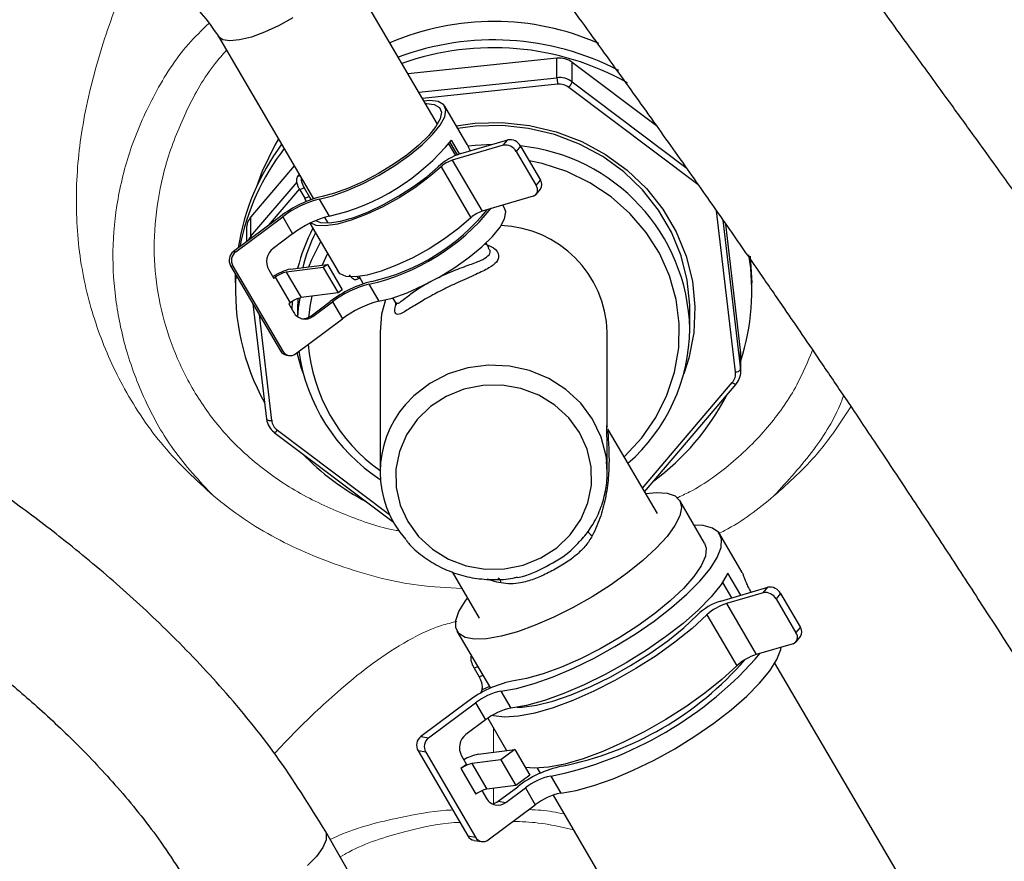
# Model space of a CAD drawing. Units: millimetres. Extents: x 0 to 420, y 0 to 297.
# Drawn here: x 78 to 83, y 110 to 114 of the extents above; entities that cross this region are included whole.
import ezdxf

# ---------------------------------------------------------------- set-up
doc = ezdxf.new("R2010")
doc.units = ezdxf.units.MM
doc.layers.add('SLD-0', color=7, linetype='Continuous')

msp = doc.modelspace()

# ---------------------------------------------------------------- linework, layer by layer
at = {"layer": 'SLD-0', "color": 7, "linetype": 'Continuous', "lineweight": 25}
for p, q in [((79.9762, 113.4012), (79.5196, 114.1802)), ((78.9157, 113.8263), (79.3757, 113.0413)), ((80.5546, 113.7207), (79.8331, 113.6454)), ((80.5546, 113.6267), (80.5546, 113.7207)), ((81.036, 113.3941), (80.6281, 113.7007)), ((80.6281, 113.6067), (80.6281, 113.7007)), ((79.9385, 113.5156), (79.9103, 113.5136)), ((79.9798, 113.5111), (79.9385, 113.5156)), ((80.0063, 113.4961), (79.9798, 113.5111)), ((79.9175, 113.5013), (79.9222, 113.5014)), ((79.9222, 113.5014), (79.9607, 113.497)), ((79.9607, 113.497), (79.9854, 113.4828)), ((79.9854, 113.4828), (79.9951, 113.4594)), ((80.017, 113.4715), (80.0063, 113.4961)), ((80.0113, 113.4381), (80.017, 113.4715)), ((80.1202, 113.3038), (80.0115, 113.4892)), ((79.9895, 113.428), (79.9688, 113.3898)), ((79.9951, 113.4594), (79.9895, 113.428)), ((79.9895, 113.3976), (80.0113, 113.4381)), ((79.9688, 113.3898), (79.9339, 113.3465)), ((79.9525, 113.3516), (79.9895, 113.3976)), ((80.1591, 113.3915), (80.0752, 113.3806)), ((80.2887, 113.3946), (80.1591, 113.3915)), ((80.4175, 113.3811), (80.2887, 113.3946)), ((80.5432, 113.3512), (80.4175, 113.3811)), ((79.2061, 113.3308), (79.1884, 113.3006)), ((79.9339, 113.3465), (79.8864, 113.3001)), ((79.9021, 113.3023), (79.9525, 113.3516)), ((80.0829, 113.2575), (80.0436, 113.3244)), ((80.0889, 113.2594), (80.3164, 113.3258)), ((80.2945, 113.2997), (80.3164, 113.3258)), ((80.6634, 113.3055), (80.5432, 113.3512)), ((79.1884, 113.3006), (79.1272, 113.1742)), ((79.8864, 113.3001), (79.8283, 113.2526)), ((79.8403, 113.2517), (79.9021, 113.3023)), ((80.0645, 113.2505), (80.0316, 113.3066)), ((80.0366, 113.3137), (80.0719, 113.2535)), ((80.2945, 113.2997), (80.0476, 113.2275)), ((80.3785, 113.2957), (80.3566, 113.2696)), ((80.3785, 113.2957), (80.475, 113.1311)), ((80.7759, 113.2449), (80.6634, 113.3055)), ((79.8283, 113.2526), (79.7621, 113.206)), ((79.77, 113.2021), (79.8403, 113.2517)), ((80.0476, 113.2275), (80.1923, 112.9806)), ((80.3566, 113.2696), (80.4531, 113.105)), ((80.8785, 113.1704), (80.7759, 113.2449)), ((79.2826, 113.2001), (79.0731, 112.954)), ((79.7621, 113.206), (79.6908, 113.1624)), ((79.6941, 113.1557), (79.77, 113.2021)), ((79.9245, 113.1478), (79.9795, 113.1958)), ((79.9932, 113.1961), (79.9343, 113.1451)), ((79.9932, 113.1961), (80.138, 112.9491)), ((79.1272, 113.1742), (79.0994, 113.0982)), ((79.3064, 113.1596), (79.2991, 113.1492)), ((79.6161, 113.1145), (79.6941, 113.1557)), ((79.6908, 113.1624), (79.6175, 113.1237)), ((79.8602, 113.0999), (79.9245, 113.1478)), ((79.9343, 113.1451), (79.8657, 113.0943)), ((80.4531, 113.105), (80.475, 113.1311)), ((80.9694, 113.0835), (80.8785, 113.1704)), ((79.3306, 113.0934), (79.3094, 113.0846)), ((79.3094, 113.0846), (79.3335, 113.0435)), ((79.3306, 113.0934), (79.3547, 113.0522)), ((79.4673, 113.0546), (79.5394, 113.0803)), ((79.5454, 113.0916), (79.4776, 113.0675)), ((79.5394, 113.0803), (79.6161, 113.1145)), ((79.6175, 113.1237), (79.5454, 113.0916)), ((79.7894, 113.0543), (79.8602, 113.0999)), ((79.8657, 113.0943), (79.7903, 113.0461)), ((80.4535, 113.0618), (80.4754, 113.0879)), ((81.0468, 112.9858), (80.9694, 113.0835)), ((79.3335, 113.0435), (79.3547, 113.0522)), ((79.403, 113.0386), (79.4673, 113.0546)), ((79.403, 113.0386), (79.4512, 112.9563)), ((79.4776, 113.0675), (79.4172, 113.0524)), ((79.7903, 113.0461), (79.7117, 113.0026)), ((79.7154, 113.0131), (79.7894, 113.0543)), ((80.4393, 113.0527), (80.1923, 112.9806)), ((79.7117, 113.0026), (79.6333, 112.9658)), ((79.6415, 112.978), (79.7154, 113.0131)), ((80.301, 112.9953), (80.2925, 113.0099)), ((80.3064, 112.9776), (80.301, 112.9953)), ((81.1094, 112.879), (81.0468, 112.9858)), ((79.2158, 112.9554), (78.9882, 112.7864)), ((78.9991, 112.7846), (79.2267, 112.9537)), ((79.0731, 112.86), (79.0731, 112.954)), ((79.2267, 112.9537), (79.2749, 112.8714)), ((79.4287, 112.9509), (79.4446, 112.9238)), ((79.5587, 112.9372), (79.4913, 112.9183)), ((79.507, 112.9326), (79.571, 112.9508)), ((79.6333, 112.9658), (79.5587, 112.9372)), ((79.571, 112.9508), (79.6415, 112.978)), ((80.138, 112.9491), (80.0791, 112.8981)), ((80.2789, 112.9037), (80.3007, 112.9443)), ((80.3007, 112.9443), (80.3064, 112.9776)), ((79.0512, 112.8953), (79.0512, 112.8332)), ((79.3584, 112.9225), (79.4953, 112.689)), ((79.3894, 112.9123), (79.3613, 112.924)), ((79.3854, 112.9351), (79.4101, 112.926)), ((79.434, 112.9099), (79.3894, 112.9123)), ((79.4101, 112.926), (79.4526, 112.9242)), ((79.4913, 112.9183), (79.434, 112.9099)), ((79.4526, 112.9242), (79.507, 112.9326)), ((80.0791, 112.8981), (80.0104, 112.8474)), ((80.242, 112.8578), (80.2789, 112.9037)), ((81.444, 112.3086), (81.3718, 112.9183)), ((79.2749, 112.8714), (79.1801, 112.8009)), ((80.0104, 112.8474), (79.9351, 112.7992)), ((80.1915, 112.8084), (80.242, 112.8578)), ((81.1559, 112.7653), (81.1094, 112.879)), ((79.9351, 112.7992), (79.8564, 112.7557)), ((80.1297, 112.7578), (80.1915, 112.8084)), ((80.2248, 112.8039), (80.2114, 112.8267)), ((80.225, 112.8033), (80.2251, 112.8032)), ((78.9882, 112.7864), (78.9991, 112.7846)), ((79.8564, 112.7557), (79.7781, 112.7188)), ((80.0594, 112.7082), (80.1297, 112.7578)), ((81.1855, 112.6467), (81.1559, 112.7653)), ((81.4904, 112.7627), (81.4979, 112.6344)), ((78.9853, 112.7153), (78.9744, 112.717)), ((78.9744, 112.717), (79.2156, 112.3055)), ((78.9853, 112.7153), (79.2265, 112.3037)), ((79.4232, 112.7086), (79.2437, 112.6858)), ((79.2651, 112.7007), (79.4428, 112.7232)), ((79.4428, 112.7232), (79.4232, 112.7086)), ((79.4232, 112.7086), (79.4955, 112.5852)), ((79.4428, 112.7232), (79.5152, 112.5998)), ((79.7781, 112.7188), (79.7035, 112.6903)), ((79.9836, 112.6618), (80.0594, 112.7082)), ((78.9979, 112.6344), (78.9987, 112.6756)), ((79.1594, 112.6969), (79.1835, 112.6558)), ((79.1908, 112.6612), (79.1835, 112.6558)), ((79.1908, 112.6612), (79.2632, 112.5377)), ((79.2437, 112.6858), (79.316, 112.5624)), ((79.5043, 112.6784), (79.4953, 112.689)), ((79.5341, 112.6653), (79.5043, 112.6784)), ((79.5787, 112.6629), (79.5341, 112.6653)), ((79.636, 112.6714), (79.5787, 112.6629)), ((79.5822, 112.6497), (79.6007, 112.6574)), ((79.5965, 112.6646), (79.6169, 112.6297)), ((79.7035, 112.6903), (79.636, 112.6714)), ((79.9056, 112.6206), (79.9836, 112.6618)), ((78.9979, 112.6344), (78.9979, 112.5968)), ((79.6442, 112.627), (79.6924, 112.5447)), ((79.8288, 112.5864), (79.9056, 112.6206)), ((81.1976, 112.5254), (81.1855, 112.6467)), ((81.4979, 112.5968), (81.4979, 112.6344)), ((79.2997, 112.5579), (79.2979, 112.5027)), ((79.4955, 112.5852), (79.316, 112.5624)), ((79.5152, 112.5998), (79.4955, 112.5852)), ((79.6924, 112.5447), (79.7567, 112.5607)), ((79.7567, 112.5607), (79.8288, 112.5864)), ((79.7585, 112.5613), (79.7724, 112.5376)), ((79.0824, 112.5328), (79.1484, 111.9744)), ((79.2632, 112.5377), (79.2559, 112.5323)), ((79.2559, 112.5323), (79.28, 112.4912)), ((79.3621, 112.4734), (79.457, 112.5439)), ((79.3731, 112.4717), (79.4679, 112.5422)), ((79.4679, 112.5422), (79.5162, 112.4598)), ((79.7237, 112.5515), (79.7058, 112.4823)), ((81.1979, 112.5027), (81.1976, 112.5254)), ((79.2979, 112.5027), (79.2979, 112.471)), ((79.3621, 112.4734), (79.3731, 112.4717)), ((79.7058, 112.4823), (79.6979, 112.395)), ((81.1979, 112.4121), (81.1979, 112.5027)), ((79.2886, 112.2908), (79.5162, 112.4598)), ((79.6979, 112.395), (79.6979, 111.7195)), ((80.7979, 111.9358), (80.7979, 112.395)), ((79.2156, 112.3055), (79.2265, 112.3037)), ((79.2457, 112.2843), (79.2566, 112.2825)), ((81.4446, 112.2994), (81.444, 112.3086)), ((81.444, 112.2146), (81.444, 112.3086)), ((81.4446, 112.2982), (81.4446, 112.2994)), ((81.4446, 112.2042), (81.4446, 112.2982)), ((80.1954, 112.1375), (80.1043, 112.1193)), ((80.2885, 112.1386), (80.1954, 112.1375)), ((80.3801, 112.1226), (80.2885, 112.1386)), ((80.979, 111.6234), (81.4222, 112.144)), ((81.4222, 112.144), (81.4223, 112.1441)), ((81.4223, 112.1441), (81.4227, 112.1455)), ((80.0187, 112.0848), (79.942, 112.0353)), ((80.1043, 112.1193), (80.0187, 112.0848)), ((80.4665, 112.0901), (80.3801, 112.1226)), ((80.5446, 112.0424), (80.4665, 112.0901)), ((79.942, 112.0353), (79.877, 111.9727)), ((80.6113, 111.9813), (80.5446, 112.0424)), ((79.877, 111.9727), (79.8262, 111.8993)), ((80.664, 111.9092), (80.6113, 111.9813)), ((80.7968, 111.9418), (80.7975, 111.9358)), ((79.1853, 111.9118), (79.1856, 111.9105)), ((79.1856, 111.9105), (79.1859, 111.9101)), ((79.1859, 111.9101), (79.7623, 111.4769)), ((79.8262, 111.8993), (79.7917, 111.8181)), ((80.7007, 111.8288), (80.664, 111.9092)), ((80.8044, 111.9216), (80.8023, 111.9253)), ((81.0411, 111.5175), (80.8043, 111.9215)), ((79.7917, 111.8181), (79.7746, 111.732)), ((80.72, 111.7432), (80.7007, 111.8288)), ((80.7979, 111.7195), (80.7979, 111.8278)), ((80.7979, 111.7195), (80.7953, 111.7702)), ((79.7746, 111.732), (79.7758, 111.6445)), ((80.7212, 111.6557), (80.72, 111.7432)), ((80.7041, 111.5697), (80.7212, 111.6557)), ((79.7758, 111.6445), (79.7951, 111.5589)), ((80.9843, 111.6144), (81.036, 111.6194)), ((81.036, 111.6194), (81.0879, 111.6162)), ((81.0879, 111.6162), (81.1261, 111.6029)), ((81.1261, 111.6029), (81.1494, 111.5799)), ((79.7951, 111.5589), (79.8318, 111.4785)), ((80.6696, 111.4884), (80.7041, 111.5697)), ((81.2695, 111.3749), (81.1489, 111.5807)), ((81.1494, 111.5799), (81.1572, 111.5478)), ((81.1492, 111.5075), (81.1257, 111.4603)), ((81.1572, 111.5478), (81.1492, 111.5075)), ((79.8318, 111.4785), (79.8845, 111.4064)), ((80.6188, 111.415), (80.6696, 111.4884)), ((81.1257, 111.4603), (81.0874, 111.4074)), ((81.2631, 111.4599), (81.2185, 111.462)), ((81.3079, 111.4478), (81.2631, 111.4599)), ((80.5538, 111.3524), (80.6188, 111.415)), ((81.3375, 111.4256), (81.3079, 111.4478)), ((81.3513, 111.3938), (81.3375, 111.4256)), ((81.4514, 111.2327), (81.3429, 111.4179)), ((79.8845, 111.4064), (79.9512, 111.3453)), ((81.0874, 111.4074), (81.0353, 111.3505)), ((81.2695, 111.3749), (81.2773, 111.3507)), ((81.3488, 111.3533), (81.3513, 111.3938)), ((79.9512, 111.3453), (80.0293, 111.2976)), ((80.477, 111.3029), (80.5538, 111.3524)), ((81.0353, 111.3505), (80.971, 111.291)), ((81.2773, 111.3507), (81.273, 111.3117)), ((81.3301, 111.305), (81.3488, 111.3533)), ((80.0293, 111.2976), (80.1157, 111.2651)), ((80.3915, 111.2684), (80.477, 111.3029)), ((80.971, 111.291), (80.8963, 111.2308)), ((81.273, 111.3117), (81.2527, 111.2652)), ((81.2957, 111.2503), (81.3301, 111.305)), ((80.0473, 111.2354), (80.1783, 111.0118)), ((80.1157, 111.2651), (80.2073, 111.2491)), ((80.2073, 111.2491), (80.3004, 111.2502)), ((80.3004, 111.2502), (80.3915, 111.2684)), ((80.8963, 111.2308), (80.8134, 111.1716)), ((81.2527, 111.2652), (81.2168, 111.2126)), ((81.2465, 111.1906), (81.2957, 111.2503)), ((81.3818, 111.2296), (81.3491, 111.1751)), ((81.4444, 111.1228), (81.3818, 111.2296)), ((81.4514, 111.2327), (81.4573, 111.2194)), ((81.2168, 111.2126), (81.1665, 111.1554)), ((81.1838, 111.1274), (81.2465, 111.1906)), ((81.3491, 111.1751), (81.3011, 111.1153)), ((81.3555, 111.1845), (81.3994, 111.1097)), ((80.8134, 111.1716), (80.7246, 111.1151)), ((81.1665, 111.1554), (81.1033, 111.0954)), ((81.1093, 111.0624), (81.1838, 111.1274)), ((81.3474, 111.0945), (81.575, 111.161)), ((81.5531, 111.1348), (81.3751, 111.0828)), ((81.5531, 111.1348), (81.575, 111.161)), ((81.637, 111.1309), (81.6151, 111.1048)), ((81.637, 111.1309), (81.7335, 110.9663)), ((80.08, 111.0446), (80.111, 111.0948)), ((80.111, 111.0948), (80.1215, 111.1087)), ((80.7246, 111.1151), (80.6325, 111.0628)), ((81.1033, 111.0954), (81.029, 111.0343)), ((81.3011, 111.1153), (81.2392, 111.0518)), ((81.3751, 111.0828), (81.5198, 110.8359)), ((81.6151, 111.1048), (81.7116, 110.9401)), ((80.0643, 111.0007), (80.08, 111.0446)), ((80.6325, 111.0628), (80.5397, 111.0164)), ((81.029, 111.0343), (80.9459, 110.9739)), ((81.0248, 110.9974), (81.1093, 111.0624)), ((81.2392, 111.0518), (81.165, 110.9862)), ((80.0642, 110.9644), (80.0643, 111.0007)), ((80.5397, 111.0164), (80.4489, 110.9771)), ((80.9326, 110.9339), (81.0248, 110.9974)), ((81.165, 110.9862), (81.0804, 110.9205)), ((81.1683, 110.9655), (81.2345, 111.0275)), ((81.2806, 111.0274), (81.2088, 110.9617)), ((81.2806, 111.0274), (81.4254, 110.7805)), ((80.0798, 110.9367), (80.0642, 110.9644)), ((80.0705, 110.9486), (80.2321, 110.6728)), ((80.1106, 110.9185), (80.0798, 110.9367)), ((80.3628, 110.9461), (80.2838, 110.9242)), ((80.4489, 110.9771), (80.3628, 110.9461)), ((80.9459, 110.9739), (80.8563, 110.916)), ((81.0907, 110.9027), (81.1683, 110.9655)), ((81.2088, 110.9617), (81.126, 110.8953)), ((81.7116, 110.9401), (81.7335, 110.9663)), ((80.1559, 110.9102), (80.1106, 110.9185)), ((80.2141, 110.9121), (80.1559, 110.9102)), ((80.2838, 110.9242), (80.2141, 110.9121)), ((80.8563, 110.916), (80.763, 110.8624)), ((80.8351, 110.8738), (80.9326, 110.9339)), ((81.0804, 110.9205), (80.9878, 110.8562)), ((81.004, 110.8408), (81.0907, 110.9027)), ((81.126, 110.8953), (81.0344, 110.83)), ((81.6978, 110.8879), (81.5198, 110.8359)), ((81.712, 110.8969), (81.7339, 110.9231)), ((80.763, 110.8624), (80.6688, 110.8146)), ((80.7349, 110.8184), (80.8351, 110.8738)), ((80.9878, 110.8562), (80.8896, 110.7951)), ((80.911, 110.7819), (81.004, 110.8408)), ((81.6195, 110.8111), (81.6382, 110.8594)), ((81.6382, 110.8594), (81.6405, 110.8712)), ((80.6688, 110.8146), (80.5764, 110.774)), ((80.6346, 110.7694), (80.7349, 110.8184)), ((80.8896, 110.7951), (80.7884, 110.7388)), ((81.0344, 110.83), (80.9365, 110.7675)), ((81.5851, 110.7564), (81.6195, 110.8111)), ((82.5629, 109.168), (81.61, 110.7939)), ((80.1537, 110.7697), (80.1778, 110.7285)), ((80.5764, 110.774), (80.4885, 110.7419)), ((80.5368, 110.7279), (80.6346, 110.7694)), ((80.8146, 110.7278), (80.911, 110.7819)), ((80.9365, 110.7675), (80.835, 110.7096)), ((81.4254, 110.7805), (81.3536, 110.7148)), ((81.536, 110.6967), (81.5851, 110.7564)), ((80.4078, 110.7192), (80.3367, 110.7066)), ((80.4885, 110.7419), (80.4078, 110.7192)), ((80.444, 110.6951), (80.5368, 110.7279)), ((80.7884, 110.7388), (80.687, 110.689)), ((80.7178, 110.6803), (80.8146, 110.7278)), ((80.835, 110.7096), (80.7326, 110.6578)), ((81.3536, 110.7148), (81.2707, 110.6484)), ((81.4733, 110.6335), (81.536, 110.6967)), ((80.1864, 110.649), (80.1921, 110.6656)), ((80.2832, 110.6587), (80.3587, 110.6718)), ((80.2832, 110.6587), (80.3314, 110.5764)), ((80.3587, 110.6718), (80.444, 110.6951)), ((80.687, 110.689), (80.588, 110.6468)), ((80.6237, 110.6407), (80.7178, 110.6803)), ((80.7326, 110.6578), (80.6321, 110.6136)), ((80.1231, 110.6078), (79.8956, 110.4387)), ((79.9328, 110.4328), (80.1604, 110.6018)), ((80.1604, 110.6018), (80.2086, 110.5195)), ((80.4941, 110.6134), (80.4078, 110.5897)), ((80.4551, 110.5903), (80.5352, 110.6104)), ((80.588, 110.6468), (80.4941, 110.6134)), ((80.5352, 110.6104), (80.6237, 110.6407)), ((80.6321, 110.6136), (80.5362, 110.5781)), ((81.2707, 110.6484), (81.1791, 110.583)), ((81.3987, 110.5686), (81.4733, 110.6335)), ((80.4078, 110.5897), (80.3314, 110.5764)), ((80.3611, 110.5805), (80.3859, 110.5811)), ((80.3859, 110.5811), (80.4551, 110.5903)), ((80.5362, 110.5781), (80.4476, 110.5523)), ((81.1791, 110.583), (81.0812, 110.5206)), ((81.3143, 110.5035), (81.3987, 110.5686)), ((80.2086, 110.5195), (80.1138, 110.4491)), ((80.2191, 110.527), (80.3108, 110.3705)), ((80.2477, 110.5386), (80.2405, 110.5406)), ((80.3013, 110.5322), (80.2477, 110.5386)), ((80.3686, 110.5368), (80.3013, 110.5322)), ((80.4476, 110.5523), (80.3686, 110.5368)), ((81.0812, 110.5206), (80.9797, 110.4627)), ((80.9797, 110.4627), (80.8773, 110.4109)), ((81.2221, 110.4401), (81.3143, 110.5035)), ((79.8956, 110.4387), (79.9328, 110.4328)), ((80.8773, 110.4109), (80.7768, 110.3667)), ((81.1246, 110.3799), (81.2221, 110.4401)), ((79.919, 110.3634), (79.8818, 110.3693)), ((79.8818, 110.3693), (80.123, 109.9578)), ((79.919, 110.3634), (80.1602, 109.9519)), ((80.1725, 110.353), (80.3502, 110.3755)), ((80.3502, 110.3755), (80.2834, 110.3259)), ((80.3502, 110.3755), (80.4226, 110.2521)), ((80.7768, 110.3667), (80.6809, 110.3311)), ((81.0244, 110.3246), (81.1246, 110.3799)), ((80.0931, 110.3451), (80.1172, 110.3039)), ((80.2834, 110.3259), (80.1424, 110.308)), ((80.2834, 110.3259), (80.3558, 110.2025)), ((80.6809, 110.3311), (80.5923, 110.3053)), ((80.924, 110.2755), (81.0244, 110.3246)), ((80.1172, 110.3039), (80.0896, 110.2834)), ((80.0896, 110.2834), (80.1619, 110.1599)), ((80.1424, 110.308), (80.2148, 110.1846)), ((80.4461, 110.2853), (80.4004, 110.2898)), ((80.5133, 110.2899), (80.4461, 110.2853)), ((80.4592, 110.2854), (80.4733, 110.2613)), ((80.5923, 110.3053), (80.5133, 110.2899)), ((80.8262, 110.234), (80.924, 110.2755)), ((80.4226, 110.2521), (80.3558, 110.2025)), ((80.5244, 110.2471), (80.5726, 110.1648)), ((80.7334, 110.2012), (80.8262, 110.234)), ((80.1915, 110.1772), (80.2137, 110.1393)), ((80.3558, 110.2025), (80.2148, 110.1846)), ((80.2695, 110.1258), (80.3644, 110.1962)), ((80.3068, 110.1198), (80.4016, 110.1903)), ((80.4016, 110.1903), (80.4498, 110.108)), ((80.5726, 110.1648), (80.6482, 110.178)), ((80.6482, 110.178), (80.7334, 110.2012)), ((80.2695, 110.1258), (80.3068, 110.1198)), ((80.5356, 110.1551), (81.4845, 108.536)), ((80.2222, 109.9389), (80.4498, 110.108)), ((80.0025, 108.9856), (79.4334, 109.9803)), ((80.123, 109.9578), (80.1602, 109.9519)), ((80.1531, 109.9366), (80.1903, 109.9307))]:
    msp.add_line(p, q, dxfattribs=at)
at = {"layer": 'SLD-0', "color": 251, "linetype": 'Continuous', "lineweight": 25, "true_color": 0x6a6a6a}
for p, q in [((79.2753, 113.9156), (79.2069, 113.8781)), ((79.1389, 113.8469), (79.075, 113.8235)), ((79.2069, 113.8781), (79.1389, 113.8469)), ((78.9165, 113.8249), (78.9153, 113.827)), ((78.9369, 113.8099), (78.9165, 113.8249)), ((78.9714, 113.8045), (78.9369, 113.8099)), ((79.0182, 113.8091), (78.9714, 113.8045)), ((79.075, 113.8235), (79.0182, 113.8091)), ((79.885, 113.5567), (80.5546, 113.6267)), ((80.6281, 113.6067), (81.179, 113.1926)), ((80.5573, 113.5948), (79.9028, 113.5264)), ((81.237, 113.1103), (80.6125, 113.5798)), ((80.067, 113.3945), (80.1567, 113.4064)), ((80.1567, 113.4064), (80.2898, 113.4095)), ((80.2898, 113.4095), (80.422, 113.3957)), ((80.422, 113.3957), (80.551, 113.365)), ((80.551, 113.365), (80.6744, 113.3181)), ((80.1241, 113.2972), (80.1591, 113.3009)), ((80.1591, 113.3009), (80.2445, 113.3048)), ((80.6744, 113.3181), (80.7898, 113.2558)), ((80.4832, 113.2113), (80.4199, 113.2251)), ((80.7898, 113.2558), (80.8951, 113.1794)), ((80.6018, 113.1726), (80.4832, 113.2113)), ((80.8951, 113.1794), (80.9884, 113.0902)), ((79.2991, 113.1492), (79.3099, 113.1537)), ((80.7135, 113.1187), (80.6018, 113.1726)), ((79.0731, 112.86), (79.296, 113.1218)), ((79.3073, 113.0889), (79.1557, 112.9108)), ((80.8162, 113.0508), (80.7135, 113.1187)), ((80.9884, 113.0902), (81.0679, 112.9899)), ((80.9078, 112.9701), (80.8162, 113.0508)), ((81.0679, 112.9899), (81.132, 112.8804)), ((80.9865, 112.8782), (80.9078, 112.9701)), ((81.4191, 112.2034), (81.327, 112.9821)), ((81.3584, 112.9373), (81.444, 112.2146)), ((81.0509, 112.7769), (80.9865, 112.8782)), ((81.132, 112.8804), (81.1798, 112.7637)), ((79.3672, 112.7469), (79.4105, 112.8337)), ((79.353, 112.7118), (79.3672, 112.7469)), ((79.4333, 112.7545), (79.417, 112.7199)), ((79.4443, 112.7759), (79.4333, 112.7545)), ((81.0997, 112.6682), (81.0509, 112.7769)), ((81.1798, 112.7637), (81.2101, 112.6419)), ((81.1318, 112.5541), (81.0997, 112.6682)), ((81.2101, 112.6419), (81.2226, 112.5174)), ((79.3038, 112.5112), (79.3113, 112.5615)), ((79.3671, 112.5689), (79.3594, 112.5296)), ((79.2729, 112.5032), (79.2744, 112.5453)), ((79.2999, 112.4696), (79.3038, 112.5112)), ((79.3594, 112.5296), (79.3511, 112.4668)), ((81.1468, 112.437), (81.1318, 112.5541)), ((81.2226, 112.5174), (81.2169, 112.3925)), ((79.1126, 112.4811), (79.1732, 111.9688)), ((81.1443, 112.319), (81.1468, 112.437)), ((81.2169, 112.3925), (81.1931, 112.2694)), ((81.1243, 112.2025), (81.1443, 112.319)), ((79.316, 112.2247), (79.2959, 112.2962)), ((79.3266, 112.1943), (79.316, 112.2247)), ((80.1235, 112.223), (80.0278, 112.1932)), ((80.2234, 112.2358), (80.1235, 112.223)), ((80.3241, 112.2314), (80.2234, 112.2358)), ((80.4222, 112.2097), (80.3241, 112.2314)), ((81.1931, 112.2694), (81.1692, 112.1943)), ((80.0278, 112.1932), (79.9395, 112.1475)), ((80.5145, 112.1716), (80.4222, 112.2097)), ((81.0872, 112.0898), (81.1243, 112.2025)), ((79.9395, 112.1475), (79.8616, 112.0874)), ((80.5978, 112.1183), (80.5145, 112.1716)), ((80.9686, 111.6411), (81.4031, 112.1516)), ((81.4031, 112.1516), (81.4069, 112.1489)), ((81.4069, 112.1489), (81.4106, 112.1467)), ((81.4106, 112.1467), (81.414, 112.1449)), ((81.414, 112.1449), (81.4169, 112.1437)), ((81.4169, 112.1437), (81.4194, 112.1432)), ((81.4194, 112.1432), (81.4212, 112.1433)), ((81.4212, 112.1433), (81.4222, 112.144)), ((79.8616, 112.0874), (79.8213, 112.0457)), ((80.6694, 112.0516), (80.5978, 112.1183)), ((81.0339, 111.983), (81.0872, 112.0898)), ((80.7268, 111.9737), (80.6694, 112.0516)), ((79.1484, 111.9744), (79.1489, 111.9732)), ((79.1489, 111.9732), (79.1503, 111.9717)), ((79.1503, 111.9717), (79.1526, 111.9705)), ((79.1526, 111.9705), (79.1557, 111.9695)), ((79.1557, 111.9695), (79.1594, 111.9688)), ((79.1594, 111.9688), (79.1637, 111.9685)), ((79.1637, 111.9685), (79.1684, 111.9685)), ((79.1684, 111.9685), (79.1732, 111.9688)), ((80.7681, 111.8873), (80.7268, 111.9737)), ((80.9652, 111.8842), (81.0339, 111.983)), ((79.2009, 111.9216), (79.7433, 111.5139)), ((80.792, 111.7953), (80.7681, 111.8873)), ((80.8826, 111.7954), (80.9652, 111.8842)), ((80.7953, 111.7702), (80.792, 111.7953)), ((80.8797, 111.7927), (80.8826, 111.7954)), ((80.1712, 110.7769), (80.1537, 110.7697)), ((80.1778, 110.7285), (80.1953, 110.7357)), ((80.2278, 110.6803), (80.1921, 110.6656)), ((79.437, 109.939), (79.421, 109.9014)), ((79.4334, 109.9803), (79.4377, 109.9699)), ((79.4377, 109.9699), (79.437, 109.939)), ((79.421, 109.9014), (79.3903, 109.8591)), ((79.3903, 109.8591), (79.3466, 109.8141))]:
    msp.add_line(p, q, dxfattribs=at)
at = {"layer": 'SLD-0', "color": 251, "linetype": 'Continuous', "lineweight": 18, "true_color": 0x6a6a6a}
for p, q in [((80.2479, 110.3625), (80.2479, 110.4778)), ((80.2479, 110.115), (80.2479, 110.1888))]:
    msp.add_line(p, q, dxfattribs=at)
at = {"layer": 'SLD-0', "color": 7, "linetype": 'Continuous', "lineweight": 25}
for centre, radius, start, end in [((80.2479, 112.6304), 1.2686, 66.3125, 113.3401), ((80.2477, 112.49), 1.3193, 62.6743, 110.4878), ((80.2476, 112.4535), 1.3183, 60.5657, 109.6596), ((80.5658, 113.6168), 0.1045, 53.3931, 96.1491), ((80.5658, 113.5228), 0.1045, 53.3931, 96.1491), ((80.9483, 113.6447), 0.3941, 182.6209, 187.2769), ((80.5661, 113.6246), 0.0645, 315.9044, 343.8147), ((80.5657, 113.5168), 0.0784, 53.3931, 96.1491), ((79.2121, 114.0018), 1.0725, 282.8806, 320.8321), ((80.3266, 113.2678), 0.0589, 28.336, 99.9435), ((80.1326, 112.6273), 1.1354, 143.3715, 171.0842), ((80.1365, 112.5878), 1.1397, 142.3797, 168.8163), ((80.3047, 113.2416), 0.0589, 28.336, 99.9435), ((80.1783, 112.9796), 0.2937, 107.7231, 132.589), ((80.0924, 113.0874), 0.1471, 107.7378, 132.3897), ((80.4446, 113.1092), 0.0374, 325.2802, 35.7819), ((80.4276, 113.0838), 0.0332, 290.6578, 39.7268), ((79.5478, 112.5236), 0.5448, 103.8716, 127.5546), ((79.5172, 112.5758), 0.4767, 103.8716, 127.5546), ((79.4092, 113.6659), 1.0651, 282.7426, 320.9701), ((79.4363, 113.6202), 1.0042, 282.7802, 320.9497), ((79.1416, 112.8951), 0.0904, 139.2454, 179.8174), ((79.5655, 112.4935), 0.4767, 103.8716, 127.5546), ((80.2371, 112.8405), 0.1471, 107.7378, 132.3897), ((80.2663, 112.3792), 0.5318, 1.704, 88.1422), ((79.1439, 112.7996), 0.093, 139.5309, 154.4732), ((80.1539, 112.4989), 0.8564, 153.8229, 165.8638), ((79.2297, 112.737), 0.0809, 127.7943, 209.679), ((79.0212, 112.7437), 0.0539, 127.7943, 209.679), ((79.0322, 112.742), 0.0539, 127.7943, 209.679), ((80.3903, 112.5968), 1.1075, 342.1526, 8.9802), ((79.3115, 112.4815), 0.224, 101.9556, 126.0808), ((80.1139, 112.5977), 1.1159, 176.1567, 209.1059), ((79.2708, 112.5587), 0.13, 102.0277, 127.9548), ((79.789, 112.112), 0.5448, 103.8716, 127.5546), ((79.7584, 112.1643), 0.4767, 103.8716, 127.5546), ((79.3431, 112.4352), 0.13, 102.0277, 127.9548), ((79.8067, 112.082), 0.4767, 103.8716, 127.5546), ((79.3349, 112.5214), 0.0627, 208.8607, 307.5165), ((79.3234, 112.5242), 0.0638, 266.6478, 307.3132), ((80.3245, 112.42), 0.8735, 311.0574, 359.485), ((79.2529, 112.3265), 0.0428, 209.3627, 260.2985), ((79.2631, 112.3239), 0.0418, 208.8607, 307.5165), ((80.1781, 112.4232), 0.8814, 187.8416, 237.0877), ((81.352, 112.1958), 0.0676, 319.2128, 6.5182), ((81.4216, 112.2311), 0.0278, 264.8485, 323.4725), ((81.3544, 112.2043), 0.0901, 319.2128, 6.5182), ((80.3161, 112.6335), 1.1908, 306.4503, 332.7377), ((80.1931, 111.7195), 0.4946, 138.7444, 221.4359), ((79.2403, 111.9863), 0.0927, 187.1729, 233.575), ((79.2422, 111.9775), 0.0695, 187.1729, 233.575), ((80.2125, 112.6696), 1.2393, 224.028, 242.1099), ((81.5633, 111.0768), 0.0589, 28.336, 99.9435), ((81.5851, 111.1029), 0.0589, 28.336, 99.9435), ((81.4352, 110.818), 0.2901, 107.6167, 133.7767), ((81.4505, 110.8463), 0.2483, 107.6757, 133.1638), ((81.6861, 110.9189), 0.0332, 290.6578, 39.7268), ((81.7032, 110.9444), 0.0374, 325.2802, 35.7819), ((80.1634, 112.0264), 1.8155, 281.47, 319.2589), ((80.2647, 111.8555), 1.5916, 281.3479, 318.9852), ((81.5952, 110.5994), 0.2483, 107.6757, 133.1638), ((80.4402, 110.2027), 0.5144, 101.611, 128.0541), ((80.3427, 110.3689), 0.2958, 101.611, 128.0541), ((80.3909, 110.2866), 0.2958, 101.611, 128.0541), ((79.9286, 110.3961), 0.0539, 127.7943, 209.679), ((79.9659, 110.3901), 0.0539, 127.7943, 209.679), ((80.1634, 110.3851), 0.0809, 127.7943, 209.679), ((80.2101, 110.1586), 0.1979, 100.9429, 122.2999), ((80.1695, 110.1809), 0.13, 102.0277, 127.9548), ((80.6814, 109.7911), 0.5144, 101.611, 128.0541), ((80.5839, 109.9574), 0.2958, 101.611, 128.0541), ((80.2419, 110.0574), 0.13, 102.0277, 127.9548), ((80.2686, 110.1696), 0.0627, 208.8607, 307.5165), ((80.2302, 110.1779), 0.0654, 279.2357, 307.0138), ((80.6321, 109.8751), 0.2958, 101.611, 128.0541), ((80.1603, 109.9788), 0.0428, 209.3627, 260.2985), ((80.1968, 109.972), 0.0418, 208.8607, 307.5165)]:
    msp.add_arc(centre, radius, start, end, dxfattribs=at)
at = {"layer": 'SLD-0', "color": 251, "linetype": 'Continuous', "lineweight": 25, "true_color": 0x6a6a6a}
for centre, radius, start, end in [((80.2852, 112.3882), 0.913, 1.5034, 84.1613), ((80.1523, 112.49), 0.8799, 152.3667, 165.8572), ((79.0903, 112.8634), 0.0175, 191.1352, 219.6002), ((80.1823, 112.4059), 0.8351, 184.7681, 234.5485), ((79.1793, 111.9344), 0.0252, 285.2785, 329.2746), ((80.746, 111.4523), 0.0465, 205.7178, 243.7185), ((80.2592, 111.183), 0.0246, 357.886, 64.8156)]:
    msp.add_arc(centre, radius, start, end, dxfattribs=at)
at = {"layer": 'SLD-0', "color": 7, "linetype": 'Continuous', "lineweight": 25}
for points, knots in [([(88.4383, 102.3037), (88.4219, 102.3443), (88.3625, 102.4921), (88.2653, 102.7342), (88.15, 103.0195), (88.0474, 103.2709), (87.9571, 103.4898), (87.8734, 103.6902), (87.7892, 103.8898), (87.6979, 104.1041), (87.5991, 104.3342), (87.4914, 104.5841), (87.3757, 104.8517), (87.2523, 105.1377), (87.1244, 105.435), (86.9948, 105.7368), (86.8668, 106.0355), (86.7461, 106.316), (86.6315, 106.5799), (86.522, 106.8289), (86.4119, 107.0747), (86.2818, 107.3581), (86.1204, 107.6979), (85.9146, 108.111), (85.693, 108.5337), (85.4595, 108.9589), (85.2215, 109.3751), (84.9675, 109.8021), (84.707, 110.2248), (84.4482, 110.6318), (84.1932, 111.0223), (83.9638, 111.3658), (83.7606, 111.6648), (83.5836, 111.9219), (83.4116, 112.1692), (83.2503, 112.3989), (83.1075, 112.6006), (82.9966, 112.7565), (82.9163, 112.869), (82.8603, 112.9472), (82.8087, 113.0192), (82.75, 113.1009), (82.6756, 113.2042), (82.5786, 113.3386), (82.454, 113.5108), (82.2968, 113.7274), (82.108, 113.9866), (81.8876, 114.2883), (81.6357, 114.6321), (81.3527, 115.0175), (81.0391, 115.4439), (80.6955, 115.9105), (80.3226, 116.4159), (79.9209, 116.9585), (79.4918, 117.5358), (79.1927, 117.9328), (79.0395, 118.1361)], [0, 0, 0, 0, 0.007806, 0.028406, 0.046934, 0.063349, 0.077615, 0.089891, 0.102625, 0.116588, 0.13171, 0.147492, 0.16551, 0.184194, 0.203507, 0.223434, 0.242512, 0.260823, 0.277037, 0.292743, 0.308184, 0.323727, 0.346598, 0.372596, 0.401748, 0.426209, 0.452553, 0.479964, 0.506486, 0.532024, 0.556566, 0.580098, 0.596908, 0.61315, 0.62882, 0.643844, 0.656812, 0.667175, 0.673488, 0.678194, 0.682023, 0.687122, 0.693628, 0.701537, 0.712488, 0.726124, 0.74245, 0.761436, 0.783036, 0.807193, 0.833827, 0.862842, 0.894116, 0.92751, 0.962863, 1, 1, 1, 1]), ([(78.0426, 117.3821), (78.1971, 117.1787), (78.4966, 116.7845), (78.9325, 116.2159), (79.3367, 115.6873), (79.7072, 115.1995), (80.0428, 114.7533), (80.3384, 114.3556), (80.5955, 114.0054), (80.8185, 113.6981), (81.0194, 113.418), (81.2043, 113.1573), (81.3755, 112.9134), (81.5247, 112.6988), (81.6446, 112.5248), (81.7452, 112.378), (81.8464, 112.2295), (81.966, 112.0529), (82.1057, 111.8447), (82.2609, 111.6116), (82.4262, 111.3606), (82.667, 110.9915), (82.9845, 110.4968), (83.379, 109.8678), (83.7265, 109.2998), (84.0207, 108.8079), (84.2522, 108.4139), (84.4668, 108.042), (84.6731, 107.6777), (84.8689, 107.3248), (85.052, 106.9868), (85.2143, 106.6796), (85.3666, 106.3848), (85.5169, 106.0857), (85.649, 105.8136), (85.7594, 105.5783), (85.8528, 105.3738), (85.9506, 105.1535), (86.0543, 104.9117), (86.1597, 104.6574), (86.2597, 104.4081), (86.3521, 104.1719), (86.4345, 103.9571), (86.5092, 103.7604), (86.5812, 103.5696), (86.6637, 103.3508), (86.7638, 103.0867), (86.8846, 102.7711), (87.0211, 102.4203), (87.1617, 102.066), (87.3048, 101.7131), (87.4443, 101.3765), (87.5848, 101.0447), (87.7377, 100.6915), (87.8987, 100.3288), (88.0657, 99.963), (88.2154, 99.6432), (88.3307, 99.4031), (88.4149, 99.2309), (88.4725, 99.1144), (88.5262, 99.0071), (88.5759, 98.9087), (88.6249, 98.8129), (88.685, 98.6964), (88.7671, 98.5395), (88.8794, 98.3293), (89.0221, 98.0695), (89.198, 97.7602), (89.4106, 97.4019), (89.6398, 97.0349), (89.882, 96.6669), (90.1322, 96.3052), (90.4155, 95.9179), (90.7124, 95.5354), (91.0204, 95.1609), (91.3364, 94.7967), (91.6855, 94.4167), (92.0705, 94.02), (92.3463, 93.7569), (92.4888, 93.6209)], [0, 0, 0, 0, 0.025055, 0.048549, 0.070412, 0.090592, 0.109052, 0.125767, 0.139916, 0.152491, 0.163927, 0.174721, 0.184874, 0.194232, 0.201403, 0.2065, 0.212452, 0.219794, 0.228359, 0.238226, 0.248701, 0.259541, 0.284207, 0.310598, 0.338724, 0.356099, 0.373034, 0.388857, 0.403563, 0.419606, 0.43405, 0.446895, 0.459018, 0.472002, 0.485612, 0.494311, 0.502575, 0.512328, 0.523036, 0.533974, 0.545116, 0.555098, 0.564225, 0.5725, 0.580054, 0.588269, 0.599988, 0.613306, 0.628208, 0.644673, 0.658688, 0.673584, 0.688026, 0.701431, 0.719005, 0.734467, 0.747851, 0.759192, 0.764379, 0.769183, 0.773609, 0.77766, 0.781338, 0.785464, 0.792066, 0.800698, 0.811342, 0.823976, 0.838582, 0.855147, 0.868859, 0.883685, 0.899658, 0.916834, 0.931498, 0.947051, 0.963575, 0.98118, 1, 1, 1, 1]), ([(72.6661, 115.9228), (72.7511, 115.8992), (73.081, 115.808), (73.6566, 115.6626), (74.3822, 115.4817), (75.0873, 115.3089), (75.6672, 115.1641), (76.1478, 115.0395), (76.5537, 114.93), (77.0003, 114.8014), (77.4152, 114.6698), (77.7806, 114.5386), (78.0827, 114.4153), (78.3408, 114.2918), (78.5493, 114.1712), (78.7058, 114.0595), (78.8315, 113.9479), (78.889, 113.8649), (78.9153, 113.827)], [0, 0, 0, 0, 0.039767, 0.154341, 0.266438, 0.375126, 0.47938, 0.533954, 0.597321, 0.667622, 0.742233, 0.792722, 0.842351, 0.889589, 0.92244, 0.952211, 0.978156, 1, 1, 1, 1]), ([(79.4334, 109.9804), (79.3565, 110.1046), (79.2079, 110.3446), (78.9479, 110.6615), (78.6871, 110.9364), (78.4254, 111.1782), (78.172, 111.3884), (77.9348, 111.568), (77.7292, 111.7132), (77.5577, 111.8281), (77.4197, 111.9169), (77.3136, 111.9832), (77.2316, 112.0335), (77.1453, 112.0855), (77.0295, 112.1541), (76.865, 112.2487), (76.6544, 112.3657), (76.407, 112.4976), (76.1631, 112.622), (75.9386, 112.7324), (75.7389, 112.8279), (75.5379, 112.9215), (75.3358, 113.0134), (75.1372, 113.1018), (74.9548, 113.1817), (74.7956, 113.2505), (74.6494, 113.3131), (74.4945, 113.379), (74.3192, 113.4529), (74.1264, 113.5336), (73.9097, 113.6236), (73.6745, 113.7204), (73.4339, 113.8183), (73.2312, 113.9), (73.1122, 113.9478), (73.0664, 113.9662)], [0, 0, 0, 0, 0.059206, 0.114355, 0.165216, 0.211525, 0.256858, 0.296255, 0.329503, 0.356394, 0.377704, 0.394148, 0.405641, 0.415541, 0.433686, 0.458393, 0.489803, 0.527843, 0.567872, 0.596533, 0.625235, 0.653964, 0.682707, 0.711449, 0.738348, 0.759942, 0.77868, 0.799921, 0.825004, 0.852261, 0.880663, 0.915659, 0.950512, 0.980945, 1, 1, 1, 1]), ([(80.135, 113.2728), (80.1332, 113.2766), (80.1284, 113.287), (80.1234, 113.298), (80.1209, 113.3025), (80.1199, 113.3044)], [0, 0, 0, 0, 0.247884, 0.693862, 1, 1, 1, 1]), ([(73.1263, 113.1873), (73.1286, 113.1864), (73.2147, 113.1516), (73.3862, 113.0822), (73.6367, 112.9805), (73.88, 112.8807), (74.0892, 112.7937), (74.2568, 112.723), (74.3818, 112.6696), (74.5003, 112.6186), (74.647, 112.5548), (74.8407, 112.4692), (75.0689, 112.3661), (75.3044, 112.2572), (75.5301, 112.1503), (75.7434, 112.0466), (76.0254, 111.9056), (76.3683, 111.726), (76.7639, 111.5011), (77.0485, 111.3237), (77.242, 111.1953), (77.3636, 111.1121), (77.5052, 111.0114), (77.6686, 110.8895), (77.8495, 110.7462), (78.0433, 110.5808), (78.2448, 110.3915), (78.4479, 110.1736), (78.6497, 109.921), (78.7652, 109.732), (78.8259, 109.6327)], [0, 0, 0, 0, 0.001044, 0.039936, 0.07956, 0.117335, 0.153166, 0.177142, 0.195753, 0.211771, 0.232768, 0.264741, 0.303095, 0.340913, 0.376966, 0.411271, 0.443859, 0.514002, 0.579926, 0.643035, 0.661455, 0.682359, 0.70811, 0.738411, 0.772871, 0.810995, 0.852406, 0.897205, 0.945985, 1, 1, 1, 1]), ([(79.3094, 113.0846), (79.3068, 113.0895), (79.3016, 113.0993), (79.2964, 113.1155), (79.2943, 113.1306), (79.2954, 113.1422), (79.298, 113.1472), (79.2991, 113.1492)], [0, 0, 0, 0, 0.21437, 0.428743, 0.642983, 0.856708, 1, 1, 1, 1]), ([(79.3165, 113.1424), (79.3163, 113.1397), (79.3159, 113.1327), (79.3191, 113.1188), (79.3244, 113.1046), (79.3288, 113.0966), (79.3306, 113.0934)], [0, 0, 0, 0, 0.184995, 0.489317, 0.794182, 1, 1, 1, 1]), ([(79.3413, 113.027), (79.3404, 113.0293), (79.3383, 113.0351), (79.3353, 113.0403), (79.3335, 113.0435)], [0, 0, 0, 0, 0.389709, 1, 1, 1, 1]), ([(79.3547, 113.0522), (79.3574, 113.0474), (79.3604, 113.0421), (79.3623, 113.0364), (79.3625, 113.036)], [0, 0, 0, 0, 0.921717, 1, 1, 1, 1]), ([(79.5822, 112.6497), (79.5821, 112.6497), (79.58, 112.6478), (79.5741, 112.6489), (79.5654, 112.6537), (79.5571, 112.6627), (79.5525, 112.6701), (79.5506, 112.6731)], [0, 0, 0, 0, 0.001728, 0.274022, 0.545337, 0.817082, 1, 1, 1, 1]), ([(79.5836, 112.6665), (79.5856, 112.6645), (79.5905, 112.6596), (79.5963, 112.6569), (79.5995, 112.658), (79.6002, 112.6583)], [0, 0, 0, 0, 0.335339, 0.855625, 1, 1, 1, 1]), ([(79.7739, 112.5341), (79.7751, 112.5312), (79.7774, 112.5255), (79.7771, 112.5257), (79.777, 112.5258)], [0, 0, 0, 0, 0.517034, 1, 1, 1, 1]), ([(80.6712, 111.3883), (80.6874, 111.4078), (80.7228, 111.4505), (80.7616, 111.5267), (80.7885, 111.6117), (80.8004, 111.6943), (80.7959, 111.7474), (80.7939, 111.771)], [0, 0, 0, 0, 0.180909, 0.396971, 0.612563, 0.827728, 1, 1, 1, 1]), ([(79.8247, 111.3883), (79.8283, 111.3836), (79.8501, 111.3551), (79.9019, 111.312), (79.9787, 111.2618), (80.0642, 111.2255), (80.155, 111.2029), (80.2482, 111.1964), (80.319, 111.1995), (80.3564, 111.2094), (80.3638, 111.2113)], [0, 0, 0, 0, 0.0302746, 0.1848252, 0.3396767, 0.4948207, 0.6502216, 0.8058289, 0.9615852, 1, 1, 1, 1]), ([(80.7254, 111.4106), (80.7206, 111.4022), (80.7064, 111.3775), (80.6755, 111.3406), (80.6282, 111.2993), (80.5705, 111.2614), (80.5068, 111.2274), (80.4425, 111.1989), (80.3843, 111.1821), (80.3309, 111.176), (80.2996, 111.18), (80.2838, 111.182)], [0, 0, 0, 0, 0.054566, 0.159912, 0.268573, 0.403453, 0.541859, 0.672655, 0.806876, 0.90212, 1, 1, 1, 1]), ([(80.3493, 111.2078), (80.351, 111.2079), (80.3981, 111.2103), (80.4879, 111.2538), (80.6033, 111.3147), (80.659, 111.3765), (80.6811, 111.401)], [0, 0, 0, 0, 0.014067, 0.375275, 0.752055, 1, 1, 1, 1]), ([(81.4949, 111.1376), (81.4915, 111.1436), (81.4841, 111.1568), (81.4738, 111.1783), (81.4651, 111.1985), (81.4596, 111.2125), (81.458, 111.2174), (81.4573, 111.2194)], [0, 0, 0, 0, 0.184067, 0.406791, 0.629404, 0.851585, 1, 1, 1, 1]), ([(80.1537, 110.7697), (80.1511, 110.7745), (80.146, 110.7843), (80.1407, 110.8005), (80.1385, 110.8155), (80.1388, 110.8251), (80.1403, 110.8286), (80.1405, 110.8291)], [0, 0, 0, 0, 0.240475, 0.480952, 0.721375, 0.96159, 1, 1, 1, 1]), ([(80.1921, 110.6656), (80.1928, 110.6684), (80.1942, 110.6741), (80.193, 110.6877), (80.1893, 110.7031), (80.1839, 110.7174), (80.1796, 110.7253), (80.1778, 110.7285)], [0, 0, 0, 0, 0.214544, 0.429104, 0.643386, 0.857792, 1, 1, 1, 1])]:
    msp.add_open_spline(points, degree=3, knots=knots, dxfattribs=at)
at = {"layer": 'SLD-0', "color": 7, "linetype": 'Continuous', "lineweight": 18}
for points, knots in [([(78.8909, 111.6028), (78.8077, 111.6802), (78.6412, 111.8351), (78.4569, 112.1101), (78.3257, 112.4013), (78.2445, 112.7076), (78.2188, 113.0292), (78.2455, 113.3673), (78.3255, 113.7092), (78.4208, 113.9856), (78.4908, 114.143), (78.5115, 114.1893)], [0, 0, 0, 0, 0.118467, 0.236947, 0.347196, 0.457449, 0.574069, 0.690827, 0.818401, 0.946545, 1, 1, 1, 1]), ([(81.9781, 112.0345), (81.9267, 111.9564), (81.822, 111.7973), (81.6782, 111.6684), (81.6049, 111.6028)], [0, 0, 0, 0, 0.490761, 1, 1, 1, 1]), ([(80.0946, 111.1547), (80.0246, 111.1585), (79.8299, 111.1691), (79.5237, 111.2491), (79.2423, 111.3671), (79.0348, 111.4902), (78.9388, 111.5653), (78.8909, 111.6028)], [0, 0, 0, 0, 0.159171, 0.442993, 0.716245, 0.858134, 1, 1, 1, 1]), ([(81.6049, 111.6028), (81.5293, 111.5412), (81.4446, 111.4724), (81.3455, 111.4251), (81.335, 111.42)], [0, 0, 0, 0, 0.89346, 1, 1, 1, 1]), ([(79.1872, 110.3563), (79.2175, 110.3887), (79.3138, 110.4918), (79.4661, 110.6339), (79.6431, 110.7822), (79.8094, 110.8937), (79.9539, 110.9673), (80.045, 110.9899), (80.0704, 110.9962)], [0, 0, 0, 0, 0.122347, 0.388853, 0.56987, 0.751026, 0.930505, 1, 1, 1, 1])]:
    msp.add_open_spline(points, degree=3, knots=knots, dxfattribs=at)
at = {"layer": 'SLD-0', "color": 251, "linetype": 'Continuous', "lineweight": 18, "true_color": 0x6a6a6a}
for points, knots in [([(78.8909, 111.6028), (78.8232, 111.6755), (78.6959, 111.8121), (78.5603, 112.0524), (78.4681, 112.2924), (78.4145, 112.5397), (78.3982, 112.7883), (78.4229, 113.0428), (78.4896, 113.3006), (78.6037, 113.5531), (78.731, 113.7553), (78.8349, 113.8564), (78.8686, 113.8893)], [0.0000002, 0.0000002, 0.0000002, 0.0000002, 0.1174186, 0.2206789, 0.3263493, 0.4226452, 0.52081, 0.6215423, 0.7245813, 0.8337485, 0.9459689, 1, 1, 1, 1]), ([(78.9549, 113.7593), (78.936, 113.7382), (78.8584, 113.6516), (78.76, 113.4736), (78.6648, 113.2415), (78.6126, 113.0052), (78.5985, 112.7775), (78.6231, 112.5555), (78.6817, 112.3413), (78.7759, 112.1352), (78.9096, 111.9378), (79.0849, 111.7629), (79.2952, 111.6162), (79.5289, 111.509), (79.6975, 111.4497), (79.7881, 111.4339), (79.7938, 111.4329)], [0, 0, 0, 0, 0.028112, 0.115325, 0.202548, 0.281506, 0.360419, 0.43429, 0.508173, 0.585216, 0.662213, 0.745541, 0.828921, 0.911666, 0.99447, 1, 1, 1, 1]), ([(80.2481, 104.7962), (80.0556, 104.797), (79.6706, 104.7987), (79.1296, 104.8161), (78.6248, 104.844), (78.1572, 104.8848), (77.6939, 104.9484), (77.2402, 105.0424), (76.8432, 105.1605), (76.5061, 105.2996), (76.2293, 105.4521), (75.9793, 105.6358), (75.7665, 105.8525), (75.5875, 106.0929), (75.4061, 106.4103), (75.233, 106.809), (75.0733, 107.2901), (74.9444, 107.7855), (74.8334, 108.2901), (74.6737, 109.0452), (74.4535, 110.058), (74.1849, 111.3401), (73.989, 112.2841), (73.8854, 112.8027), (73.869, 112.885)], [0, 0, 0, 0, 0.044976, 0.089947, 0.126473, 0.163182, 0.199814, 0.236244, 0.272535, 0.298464, 0.324473, 0.350338, 0.376465, 0.402728, 0.428938, 0.473378, 0.517909, 0.562611, 0.607387, 0.652033, 0.761106, 0.870237, 0.979404, 1, 1, 1, 1]), ([(81.7923, 112.3087), (81.7686, 112.2519), (81.715, 112.1238), (81.5871, 111.9398), (81.4118, 111.7648), (81.255, 111.6484), (81.1544, 111.6022), (81.1332, 111.5925)], [0, 0, 0, 0, 0.188716, 0.425617, 0.67429, 0.931671, 1, 1, 1, 1]), ([(81.6049, 111.6028), (81.6718, 111.6758), (81.7982, 111.8138), (81.9036, 111.9843), (81.9382, 112.0772), (81.9421, 112.0879)], [0, 0, 0, 0, 0.498718, 0.942322, 1, 1, 1, 1]), ([(73.0421, 111.6409), (73.062, 111.5618), (73.1212, 111.3263), (73.2178, 110.9445), (73.3301, 110.5006), (73.4361, 110.0794), (73.5405, 109.6645), (73.6195, 109.3537), (73.6749, 109.1374), (73.7045, 109.0225), (73.7346, 108.9063), (73.7651, 108.789), (73.7961, 108.6707), (73.8326, 108.5318), (73.8735, 108.3784), (73.9177, 108.216), (73.9585, 108.0691), (73.9959, 107.9372), (74.0299, 107.8198), (74.0605, 107.7163), (74.0946, 107.6032), (74.1331, 107.48), (74.1773, 107.3447), (74.2206, 107.2181), (74.2636, 107.0982), (74.3062, 106.9849), (74.3484, 106.8778), (74.3903, 106.7768), (74.4448, 106.6521), (74.514, 106.5059), (74.6009, 106.3414), (74.6911, 106.1885), (74.7846, 106.0467), (74.8812, 105.9155), (75.0091, 105.7608), (75.1767, 105.5882), (75.3942, 105.4062), (75.6298, 105.2463), (75.8501, 105.1252), (76.0476, 105.0337), (76.2183, 104.9644), (76.3969, 104.9009), (76.5835, 104.843), (76.7781, 104.7906), (76.967, 104.7467), (77.1495, 104.7097), (77.3251, 104.6783), (77.5073, 104.6498), (77.6962, 104.6241), (77.8917, 104.6011), (78.1382, 104.5763), (78.4415, 104.5522), (78.807, 104.5311), (79.1662, 104.5171), (79.5239, 104.5086), (79.8853, 104.5038), (80.1391, 104.5031), (80.2724, 104.5027)], [0, 0, 0, 0, 0.02061, 0.061365, 0.100014, 0.137306, 0.172596, 0.21011, 0.220275, 0.230572, 0.240997, 0.251547, 0.262217, 0.273002, 0.289181, 0.303959, 0.31738, 0.329483, 0.340303, 0.349872, 0.358218, 0.371846, 0.384404, 0.396393, 0.407829, 0.418729, 0.429108, 0.43898, 0.448358, 0.466063, 0.482916, 0.498979, 0.514311, 0.528973, 0.543023, 0.568329, 0.593028, 0.617427, 0.641813, 0.656779, 0.672024, 0.687596, 0.703536, 0.719883, 0.736669, 0.750528, 0.764831, 0.779589, 0.794813, 0.810513, 0.826697, 0.854008, 0.883088, 0.913959, 0.9396, 0.968279, 1, 1, 1, 1]), ([(79.4565, 109.94), (79.4706, 109.9468), (79.5762, 109.9977), (79.7673, 110.0424), (79.953, 110.0793), (80.0389, 110.0832), (80.0492, 110.0837)], [0, 0, 0, 0, 0.0775817, 0.5820153, 0.9498413, 1, 1, 1, 1]), ([(80.5887, 110.0645), (80.5518, 110.0717), (80.4957, 110.0825), (80.4386, 110.0844), (80.419, 110.0851)], [0, 0, 0, 0, 0.6584069, 1, 1, 1, 1]), ([(80.0844, 110.0237), (80.0661, 110.0227), (79.975, 110.0178), (79.7926, 109.9739), (79.614, 109.9198), (79.5184, 109.8644), (79.5044, 109.8563)], [0, 0, 0, 0, 0.089515, 0.446769, 0.919255, 1, 1, 1, 1]), ([(80.3426, 110.0283), (80.3832, 110.0268), (80.482, 110.023), (80.5778, 110.0001), (80.6343, 109.9867)], [0, 0, 0, 0, 0.4111175, 1, 1, 1, 1])]:
    msp.add_open_spline(points, degree=3, knots=knots, dxfattribs=at)
at = {"layer": 'SLD-0', "color": 251, "linetype": 'Continuous', "lineweight": 25, "true_color": 0x6a6a6a}
for points, knots in [([(80.2051, 112.8232), (80.2204, 112.817), (80.2574, 112.802), (80.2774, 112.7674), (80.2662, 112.7347), (80.2266, 112.7052), (80.1625, 112.6745), (80.0814, 112.6394), (80.0188, 112.6097), (79.9786, 112.5892), (79.9366, 112.567), (79.8782, 112.5328), (79.823, 112.4977), (79.7855, 112.4771), (79.7699, 112.4857), (79.7682, 112.5106), (79.7755, 112.5337), (79.7765, 112.5369)], [0, 0, 0, 0, 0.062792, 0.15172, 0.228791, 0.30178, 0.381934, 0.467744, 0.535983, 0.547741, 0.578599, 0.654497, 0.731728, 0.81706, 0.90727, 0.987194, 1, 1, 1, 1]), ([(79.9737, 112.6566), (79.9969, 112.6676), (80.0491, 112.6923), (80.1251, 112.7191), (80.1866, 112.7416), (80.2233, 112.7634), (80.2367, 112.7844), (80.2253, 112.798), (80.2219, 112.8021)], [0, 0, 0, 0, 0.168812, 0.380963, 0.574794, 0.746328, 0.923475, 1, 1, 1, 1]), ([(79.7741, 112.5387), (79.7774, 112.5362), (79.7845, 112.531), (79.816, 112.5572), (79.8643, 112.5936), (79.9116, 112.6244), (79.9409, 112.64), (79.9458, 112.6426)], [0, 0, 0, 0, 0.224242, 0.480188, 0.717446, 0.953484, 1, 1, 1, 1]), ([(80.7976, 111.8278), (80.7974, 111.8466), (80.7971, 111.8868), (80.7949, 111.9287), (80.7962, 111.9475), (80.7967, 111.9429), (80.7968, 111.9418)], [0, 0, 0, 0, 0.27415, 0.584082, 0.896557, 1, 1, 1, 1]), ([(80.8037, 111.9212), (80.8034, 111.922), (80.8027, 111.9242), (80.8017, 111.9199), (80.8014, 111.9089), (80.8022, 111.89), (80.8037, 111.8639), (80.8054, 111.8311), (80.8067, 111.7916), (80.8065, 111.7481), (80.8043, 111.7012), (80.7995, 111.6528), (80.7919, 111.604), (80.7812, 111.5552), (80.767, 111.5066), (80.749, 111.458), (80.7333, 111.4264), (80.7254, 111.4106)], [0, 0, 0, 0, 0.032975, 0.087355, 0.143733, 0.197992, 0.254099, 0.320953, 0.388852, 0.464071, 0.539771, 0.616707, 0.694027, 0.769222, 0.844854, 0.922086, 1, 1, 1, 1]), ([(80.2838, 111.182), (80.27, 111.185), (80.2469, 111.1898), (80.225, 111.1976), (80.2162, 111.2007)], [0, 0, 0, 0, 0.597851, 1, 1, 1, 1])]:
    msp.add_open_spline(points, degree=3, knots=knots, dxfattribs=at)

doc.saveas('drawing.dxf')
